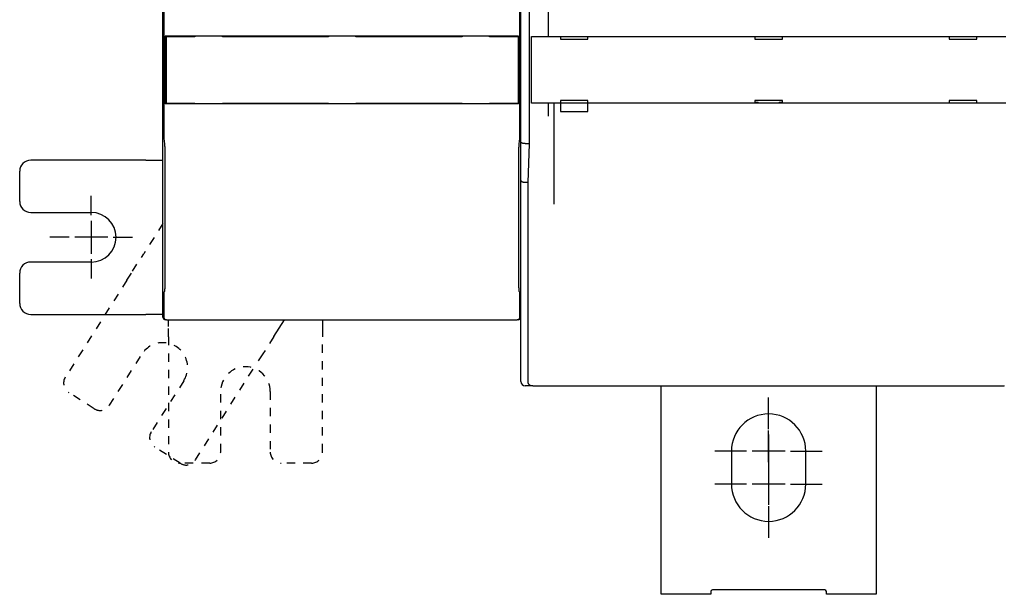
# Model space of a CAD drawing. Extents: x 138 to 1189, y 0 to 769.
# Drawn here: x 673 to 851, y 127 to 231 of the extents above; entities that cross this region are included whole.
import ezdxf

# ---------------------------------------------------------------- set-up
doc = ezdxf.new("R2010")
doc.units = 0
doc.linetypes.add('HIDDEN', pattern=[4.5, 1.5, -1.5, 1.5])
doc.linetypes.add('HIDDENNEW0', pattern=[4.5, 1.5, -1.5, 1.5])
doc.layers.add('MUOTOVIIVAT', color=40, linetype='HIDDENNEW0')
doc.layers.add('PIILOVDEFINE', color=5, linetype='HIDDENNEW0')

msp = doc.modelspace()

# ---------------------------------------------------------------- linework, layer by layer
at = {"layer": 'MUOTOVIIVAT', "color": 40, "linetype": 'CONTINUOUS'}
for p, q in [((698.62035, 177.35291), (698.62035, 382.35291)), ((768.62033, 228.30372), (768.62033, 331.30377)), ((763.62035, 209.1857), (763.62035, 278.77266)), ((765.11392, 278.70055), (765.11392, 208.80051)), ((698.77031, 268.52176), (698.77031, 209.77938)), ((763.47035, 209.77938), (763.47035, 268.52176)), ((699.01472, 228.34295), (699.02011, 228.36993)), ((699.01472, 216.16288), (699.01472, 228.34295)), ((704.12038, 228.34295), (699.01472, 228.34295)), ((704.44073, 228.21675), (699.19073, 228.21675)), ((699.19073, 228.21675), (699.19073, 216.21675)), ((699.52003, 228.41293), (762.72063, 228.41293)), ((704.12035, 228.36917), (704.12035, 228.34292)), ((704.12035, 228.34292), (704.12038, 228.21678)), ((704.44071, 228.36915), (704.12038, 228.36915)), ((704.44073, 228.41291), (704.44073, 228.21675)), ((709.62036, 228.36915), (709.4407, 228.36915)), ((709.44073, 228.21675), (709.44073, 228.41291)), ((728.69073, 228.21675), (709.44073, 228.21675)), ((709.62035, 228.34292), (709.62035, 228.36917)), ((709.62036, 228.21678), (709.62035, 228.34292)), ((728.37038, 228.34295), (709.62036, 228.34295)), ((728.37035, 228.36917), (728.37035, 228.34292)), ((728.37035, 228.34292), (728.37038, 228.21678)), ((728.69071, 228.36915), (728.37038, 228.36915)), ((728.69073, 228.41291), (728.69073, 228.21675)), ((733.87036, 228.36915), (733.6907, 228.36915)), ((733.69073, 228.21675), (733.69073, 228.41291)), ((752.94073, 228.21675), (733.69073, 228.21675)), ((733.87035, 228.34292), (733.87035, 228.36917)), ((733.87036, 228.21678), (733.87035, 228.34292)), ((752.62038, 228.34295), (733.87036, 228.34295)), ((752.62034, 228.36917), (752.62034, 228.34292)), ((752.62034, 228.34292), (752.62038, 228.21678)), ((752.94071, 228.36915), (752.62038, 228.36915)), ((752.94073, 228.41291), (752.94073, 228.21675)), ((758.12036, 228.36915), (757.94069, 228.36915)), ((757.94073, 228.21675), (757.94073, 228.41291)), ((763.19073, 228.21675), (757.94073, 228.21675)), ((758.12035, 228.34292), (758.12035, 228.36917)), ((758.12036, 228.21678), (758.12035, 228.34292)), ((763.22594, 228.34295), (758.12036, 228.34295)), ((763.19073, 216.21675), (763.19073, 228.21675)), ((763.22055, 228.36993), (763.22594, 228.34295)), ((763.22594, 228.34295), (763.22594, 216.16288)), ((765.54345, 228.30374), (765.5443, 228.30374)), ((765.54346, 216.20373), (765.54346, 228.30372)), ((765.5443, 228.30374), (766.24387, 228.30374)), ((766.24387, 228.30374), (850.99508, 228.30374)), ((770.81947, 228.30374), (770.81947, 227.80374)), ((770.81947, 227.80374), (775.81947, 227.80374)), ((775.81947, 227.80374), (775.81947, 228.30374)), ((806.11947, 228.30374), (806.11947, 227.80374)), ((806.11947, 227.80374), (811.11947, 227.80374)), ((811.11947, 227.80374), (811.11947, 228.30374)), ((841.41947, 228.30374), (841.41947, 227.80374)), ((841.41947, 227.80374), (846.41947, 227.80374)), ((846.41947, 227.80374), (846.41947, 228.30374)), ((850.99508, 228.30374), (851.69465, 228.30374)), ((775.81947, 216.70374), (770.81947, 216.70374)), ((770.81947, 216.70374), (770.81947, 216.20374)), ((775.81947, 216.20374), (775.81947, 216.70374)), ((806.11947, 216.70374), (806.11947, 216.20374)), ((811.11947, 216.70374), (806.11947, 216.70374)), ((806.11947, 216.37614), (806.70593, 216.37614)), ((806.70593, 216.20374), (806.70591, 216.37615)), ((810.53473, 216.37615), (810.53476, 216.20374)), ((810.53476, 216.37614), (811.11947, 216.37614)), ((811.11947, 216.20374), (811.11947, 216.70374)), ((841.41947, 216.70374), (841.41947, 216.20374)), ((846.41947, 216.70374), (841.41947, 216.70374)), ((846.41947, 216.20374), (846.41947, 216.70374)), ((699.01472, 216.16288), (704.12038, 216.16288)), ((699.02011, 216.1359), (699.01472, 216.16288)), ((699.19073, 216.21675), (704.44073, 216.21675)), ((762.72063, 216.09289), (699.52003, 216.09289)), ((704.12038, 216.21675), (704.12035, 216.1629)), ((704.12035, 216.1629), (704.12035, 216.13666)), ((704.12038, 216.13667), (704.44071, 216.13667)), ((704.44073, 216.21675), (704.44073, 216.09291)), ((709.4407, 216.13667), (709.44073, 216.21675)), ((709.4407, 216.13667), (709.62036, 216.13667)), ((709.44073, 216.21675), (728.69073, 216.21675)), ((709.62035, 216.1629), (709.62036, 216.21675)), ((709.62035, 216.13666), (709.62035, 216.1629)), ((709.62036, 216.16288), (728.37038, 216.16288)), ((728.37038, 216.21675), (728.37035, 216.1629)), ((728.37035, 216.1629), (728.37035, 216.13666)), ((728.37038, 216.13667), (728.69071, 216.13667)), ((728.69073, 216.21675), (728.69073, 216.09291)), ((733.6907, 216.13667), (733.87036, 216.13667)), ((733.69073, 216.09291), (733.69073, 216.21675)), ((733.69073, 216.21675), (752.94073, 216.21675)), ((733.87035, 216.1629), (733.87036, 216.21675)), ((733.87035, 216.13666), (733.87035, 216.1629)), ((733.87036, 216.16288), (752.62038, 216.16288)), ((752.62038, 216.21675), (752.62034, 216.1629)), ((752.62034, 216.1629), (752.62034, 216.13666)), ((752.62038, 216.13667), (752.94071, 216.13667)), ((752.94073, 216.21675), (752.94073, 216.09291)), ((757.94069, 216.13667), (758.12036, 216.13667)), ((757.94073, 216.09291), (757.94073, 216.21675)), ((757.94073, 216.21675), (763.19073, 216.21675)), ((758.12035, 216.1629), (758.12036, 216.21675)), ((758.12035, 216.13666), (758.12035, 216.1629)), ((758.12036, 216.16288), (763.22594, 216.16288)), ((763.22594, 216.16288), (763.22055, 216.1359)), ((765.5443, 216.20374), (765.54345, 216.20374)), ((766.24387, 216.20374), (765.5443, 216.20374)), ((850.99508, 216.20374), (766.24387, 216.20374)), ((768.62035, 213.85432), (768.62033, 216.20373)), ((769.62031, 216.20373), (769.62035, 197.85432)), ((770.81947, 216.20374), (770.81947, 214.70374)), ((770.81947, 214.70374), (775.81947, 214.70374)), ((775.81947, 214.70374), (775.81947, 216.20374)), ((851.69465, 216.20374), (850.99508, 216.20374)), ((698.77031, 209.77938), (698.92762, 208.83242)), ((763.31312, 208.83242), (763.47035, 209.77938)), ((763.62035, 202.1857), (763.62035, 209.1857)), ((764.42031, 208.85431), (765.11392, 208.85431)), ((765.11392, 208.80051), (764.86951, 201.80056)), ((695.52843, 205.85291), (674.62035, 205.85291)), ((695.52843, 205.85291), (697.41405, 205.85291)), ((697.41405, 205.85291), (698.62035, 205.85291)), ((698.95884, 206.8434), (698.95884, 184.01907)), ((763.28182, 184.01907), (763.28182, 206.8434)), ((672.62034, 198.35291), (672.62034, 203.85291)), ((763.62035, 169.85432), (763.62035, 202.1857)), ((764.42031, 201.85436), (764.87135, 201.85432)), ((764.86951, 201.80056), (764.86951, 165.68311)), ((674.62035, 196.35291), (685.62035, 196.35291)), ((685.62035, 187.35291), (674.62035, 187.35291)), ((672.62034, 179.85291), (672.62034, 185.35291)), ((698.92454, 182.01934), (698.77031, 181.86511)), ((698.77031, 181.86511), (698.77031, 177.35286)), ((763.47035, 181.86511), (763.31612, 182.01934)), ((763.47035, 177.35286), (763.47035, 181.86511)), ((674.62035, 177.85291), (695.52843, 177.85291)), ((697.41405, 177.85291), (695.52843, 177.85291)), ((698.62035, 177.85291), (697.41405, 177.85291)), ((699.2703, 176.85294), (699.12035, 176.85291)), ((699.2703, 176.85294), (762.97044, 176.85294)), ((718.7779, 173.85207), (720.68229, 176.85291)), ((727.62035, 176.85291), (727.62035, 175.64662)), ((727.62035, 175.64662), (727.62035, 173.761)), ((763.12034, 176.85291), (762.97044, 176.85294)), ((763.62035, 165.65432), (763.62035, 169.85432)), ((765.62034, 164.85432), (764.42035, 164.85432)), ((765.56242, 164.94588), (765.81947, 164.94588)), ((765.62034, 164.85432), (765.62038, 164.94588)), ((765.81947, 164.85431), (765.62038, 164.85431)), ((765.81947, 164.94588), (765.81947, 164.80053)), ((851.41947, 164.80053), (765.81947, 164.80053)), ((789.12036, 127.02138), (789.12035, 164.80053)), ((828.12035, 164.80053), (828.12035, 127.02136)), ((851.41947, 164.80053), (851.41947, 164.94588)), ((801.87035, 153.02136), (801.87035, 147.02136)), ((815.37035, 147.02136), (815.37035, 153.02136)), ((798.12035, 127.02138), (789.12036, 127.02138)), ((798.12035, 127.52136), (798.12035, 127.02136)), ((818.82035, 127.82136), (798.42035, 127.82136)), ((819.12035, 127.02136), (819.12035, 127.52136)), ((828.12037, 127.02138), (819.12037, 127.02138))]:
    msp.add_line(p, q, dxfattribs=at)
at = {"layer": 'MUOTOVIIVAT', "color": 40, "linetype": 'HIDDEN'}
for p, q in [((698.62035, 194.34454), (695.13672, 188.85522)), ((693.11599, 185.67106), (695.13672, 188.85522)), ((692.10562, 184.07898), (693.11599, 185.67106)), ((692.10562, 184.07898), (680.90251, 166.4257)), ((699.62035, 175.64662), (699.62038, 176.85294)), ((699.62035, 173.761), (699.62035, 175.64662)), ((699.62035, 173.761), (699.62035, 152.85291)), ((718.7779, 173.85207), (716.75717, 170.66791)), ((727.62035, 152.85291), (727.62035, 173.761)), ((688.92362, 161.33534), (694.81772, 170.62295)), ((716.75717, 170.66791), (715.74681, 169.07583)), ((704.54369, 151.42255), (715.74681, 169.07583)), ((702.41667, 165.80051), (696.52258, 156.5129)), ((686.16332, 160.71834), (681.51951, 163.66539)), ((709.12035, 152.85291), (709.12035, 163.85291)), ((718.12035, 163.85291), (718.12035, 152.85291)), ((701.78338, 150.80555), (697.13958, 153.75259)), ((707.12035, 150.85291), (701.62035, 150.85291)), ((725.62035, 150.85291), (720.12035, 150.85291))]:
    msp.add_line(p, q, dxfattribs=at)
at = {"layer": 'MUOTOVIIVAT', "color": 40, "linetype": 'CONTINUOUS'}
for points in [[(699.02011, 228.36993), (699.02089, 228.37168, -0.095350474), (699.02245, 228.37342, -0.065035287), (699.02483, 228.37513, -0.040827071), (699.02798, 228.37683, -0.026781463), (699.0319, 228.37851, -0.018457071), (699.03656, 228.38017, -0.013556013), (699.04196, 228.3818, -0.010252757), (699.04806, 228.38341, -0.008073447), (699.05487, 228.38499, -0.00648814), (699.06234, 228.38655, -0.005367362), (699.07049, 228.38807, -0.004500417), (699.07928, 228.38956, -0.003854652), (699.08871, 228.39103, -0.003333666), (699.09873, 228.39245, -0.002931424), (699.10937, 228.39384, -0.002596369), (699.12057, 228.3952, -0.002330956), (699.13235, 228.39652, -0.002104258), (699.14467, 228.3978, -0.001921414), (699.15752, 228.39903, -0.001762273), (699.17088, 228.40023, -0.001632633), (699.18474, 228.40138, -0.001517223), (699.19907, 228.40248, -0.001422154), (699.21387, 228.40354, -0.001338345), (699.22911, 228.40455, -0.001271075), (699.24479, 228.40551, -0.00120439), (699.26087, 228.40641, -0.001145677), (699.27735, 228.40727, -0.001108579), (699.29422, 228.40807, -0.001092741), (699.31148, 228.40882, -0.00102425), (699.32901, 228.40951, -0.000928235), (699.34675, 228.41014, -0.001004459), (699.36511, 228.41071, -0.001179053), (699.38425, 228.41122, -0.000863825), (699.4024, 228.41166, -0.000267701), (699.41896, 228.41203, -0.001220402), (699.44074, 228.41236, -0.002067309), (699.47491, 228.41266, -0.000977812), (699.52003, 228.41293, -0.000505545)], [(762.72063, 228.41293), (762.74075, 228.41289, -0.00087106), (762.76067, 228.41279, -0.000895511), (762.7804, 228.41261, -0.000905882), (762.79993, 228.41236, -0.000901352), (762.81922, 228.41204, -0.000906518), (762.83827, 228.41166, -0.000914958), (762.85705, 228.41121, -0.000927844), (762.87556, 228.41071, -0.000940168), (762.89377, 228.41014, -0.000958782), (762.91167, 228.40951, -0.000978327), (762.92924, 228.40882, -0.001004611), (762.94646, 228.40807, -0.001032323), (762.96332, 228.40727, -0.001067942), (762.97981, 228.40641, -0.001106061), (762.99589, 228.40551, -0.001153668), (763.01157, 228.40455, -0.001205256), (763.02681, 228.40354, -0.001268633), (763.04161, 228.40248, -0.001338136), (763.05594, 228.40138, -0.001423086), (763.06981, 228.40023, -0.001517701), (763.08316, 228.39903, -0.001632529), (763.09602, 228.3978, -0.001761472), (763.10833, 228.39652, -0.001921998), (763.12011, 228.3952, -0.002108967), (763.13131, 228.39384, -0.002330562), (763.14195, 228.39245, -0.002578357), (763.15197, 228.39103, -0.002935667), (763.1614, 228.38956, -0.003415549), (763.17019, 228.38807, -0.003841276), (763.17834, 228.38655, -0.004144174), (763.1858, 228.38501, -0.005431674), (763.19262, 228.38341, -0.00809139), (763.19875, 228.38175, -0.007813707), (763.20411, 228.38017, -0.002819291), (763.20862, 228.37873, -0.014882002), (763.21269, 228.37683, -0.04787616), (763.21668, 228.37386, -0.045472298), (763.22055, 228.36993, -0.033587017)], [(699.52003, 216.09289), (699.49992, 216.09293, -0.000871232), (699.47999, 216.09304, -0.00089568), (699.46027, 216.09322, -0.000906045), (699.44074, 216.09347, -0.000901505), (699.42145, 216.09378, -0.000906664), (699.4024, 216.09416, -0.000915097), (699.38362, 216.09461, -0.000927976), (699.36511, 216.09512, -0.000940293), (699.34691, 216.09569, -0.0009589), (699.32901, 216.09632, -0.000978437), (699.31144, 216.09701, -0.001004713), (699.29422, 216.09775, -0.001032418), (699.27736, 216.09856, -0.001068028), (699.26087, 216.09941, -0.001106138), (699.24479, 216.10032, -0.001153734), (699.22911, 216.10128, -0.00120531), (699.21387, 216.10229, -0.001268673), (699.19907, 216.10334, -0.00133816), (699.18474, 216.10445, -0.001423091), (699.17088, 216.1056, -0.001517684), (699.15752, 216.10679, -0.001632483), (699.14467, 216.10803, -0.001761392), (699.13235, 216.10931, -0.001921872), (699.12057, 216.11062, -0.002108786), (699.10937, 216.11198, -0.002330307), (699.09873, 216.11337, -0.00257801), (699.08871, 216.1148, -0.002935186), (699.07928, 216.11626, -0.00341488), (699.07049, 216.11776, -0.003840374), (699.06234, 216.11928, -0.004143036), (699.05488, 216.12082, -0.005429919), (699.04806, 216.12241, -0.008088237), (699.04192, 216.12408, -0.00780999), (699.03656, 216.12566, -0.002817806), (699.03205, 216.1271, -0.014873342), (699.02798, 216.12899, -0.047835215), (699.02398, 216.13197, -0.045418847), (699.02011, 216.1359, -0.033543631)], [(763.22055, 216.1359), (763.21977, 216.13415, -0.095443376), (763.21821, 216.13241, -0.065119847), (763.21583, 216.13069, -0.040877538), (763.21269, 216.12899, -0.026810488), (763.20877, 216.12731, -0.018474284), (763.20411, 216.12566, -0.013567009), (763.19872, 216.12402, -0.010260017), (763.19262, 216.12241, -0.008078513), (763.18581, 216.12083, -0.006491762), (763.17834, 216.11928, -0.00537006), (763.17018, 216.11775, -0.004502458), (763.1614, 216.11626, -0.003856244), (763.15197, 216.1148, -0.00333492), (763.14195, 216.11337, -0.002932437), (763.13131, 216.11198, -0.002597191), (763.12011, 216.11062, -0.002331638), (763.10833, 216.10931, -0.002104825), (763.09602, 216.10803, -0.001921892), (763.08316, 216.10679, -0.001762677), (763.06981, 216.1056, -0.001632979), (763.05594, 216.10445, -0.00151752), (763.04161, 216.10334, -0.001422411), (763.02681, 216.10229, -0.001338567), (763.01157, 216.10128, -0.001271269), (762.99589, 216.10032, -0.001204558), (762.97981, 216.09941, -0.001145823), (762.96333, 216.09856, -0.001108707), (762.94646, 216.09775, -0.001092855), (762.9292, 216.09701, -0.001024345), (762.91167, 216.09632, -0.000928312), (762.89393, 216.09569, -0.001004532), (762.87556, 216.09512, -0.001179126), (762.85642, 216.09461, -0.000863868), (762.83827, 216.09416, -0.000267713), (762.82171, 216.09379, -0.001220449), (762.79993, 216.09347, -0.00206735), (762.76576, 216.09317, -0.000977816), (762.72063, 216.09289, -0.000505543)], [(698.92762, 208.83242), (698.92938, 208.81926, -0.013401758), (698.93113, 208.80089, -0.006855138), (698.93288, 208.7771, -0.004132341), (698.93462, 208.74809, -0.002877048), (698.93633, 208.71361, -0.002080516), (698.93803, 208.67398, -0.001589696), (698.93968, 208.62907, -0.001246979), (698.9413, 208.57926, -0.001019562), (698.94287, 208.52453, -0.00084523), (698.94438, 208.46531, -0.000718989), (698.94584, 208.4017, -0.000618247), (698.94723, 208.33417, -0.000541444), (698.94854, 208.2629, -0.000478984), (698.94979, 208.18837, -0.000429321), (698.95095, 208.11083, -0.00038724), (698.95204, 208.0308, -0.000351351), (698.95304, 207.9486, -0.000324988), (698.95396, 207.86457, -0.000304368), (698.95479, 207.779, -0.000278022), (698.95555, 207.69276, -0.000247297), (698.95621, 207.60635, -0.000251511), (698.9568, 207.51835, -0.000272789), (698.95731, 207.4285, -0.000208144), (698.95773, 207.34405, -0.000092798), (698.95808, 207.26772, -0.000256964), (698.95837, 207.17221, -0.000410304), (698.95862, 207.02888, -0.000208296), (698.95884, 206.8434, -0.000115684)], [(763.28182, 206.8434), (763.28185, 206.92336, -0.00019172), (763.28194, 207.00481, -0.000179684), (763.28209, 207.08784, -0.000177977), (763.2823, 207.17221, -0.000189189), (763.28258, 207.2577, -0.000196563), (763.28294, 207.34405, -0.000203852), (763.28337, 207.43104, -0.000211329), (763.28387, 207.51835, -0.000222396), (763.28446, 207.6057, -0.000233214), (763.28513, 207.69276, -0.000247085), (763.28589, 207.77916, -0.000261594), (763.28672, 207.86457, -0.00027982), (763.28765, 207.94855, -0.000300178), (763.28865, 208.0308, -0.000325525), (763.28974, 208.11084, -0.00035327), (763.29091, 208.18837, -0.000385519), (763.29215, 208.26288, -0.000429913), (763.29348, 208.33417, -0.000489721), (763.29487, 208.40173, -0.000540346), (763.29632, 208.46531, -0.000576342), (763.29783, 208.5244, -0.000728267), (763.29941, 208.57926, -0.001028968), (763.30109, 208.62957, -0.000986816), (763.30269, 208.67398, -0.000437261), (763.30417, 208.71165, -0.001761651), (763.30611, 208.74809, -0.005058294), (763.30913, 208.78864, -0.004723899), (763.31312, 208.83242, -0.003702198)], [(764.42031, 208.85431), (764.39382, 208.85445, -0.002547961), (764.36746, 208.85484, -0.002552823), (764.34124, 208.85552, -0.002598516), (764.31516, 208.85646, -0.002697919), (764.28927, 208.85768, -0.002789385), (764.26359, 208.85919, -0.002881967), (764.23812, 208.86099, -0.002981433), (764.2129, 208.86307, -0.003098552), (764.18796, 208.86546, -0.003219865), (764.16329, 208.86814, -0.003356363), (764.13895, 208.87114, -0.003499709), (764.11493, 208.87444, -0.003661573), (764.09127, 208.87806, -0.003831931), (764.06798, 208.882, -0.004023009), (764.0451, 208.88626, -0.004225267), (764.02262, 208.89085, -0.004451561), (764.0006, 208.89578, -0.004691624), (763.97904, 208.90104, -0.004958778), (763.95796, 208.90664, -0.005245332), (763.93739, 208.91259, -0.005565613), (763.91735, 208.91889, -0.005901831), (763.89786, 208.92554, -0.00626673), (763.87894, 208.93256, -0.006684748), (763.86061, 208.93994, -0.007177206), (763.84291, 208.9477, -0.007566934), (763.82583, 208.95581, -0.007831049), (763.80941, 208.96427, -0.007992872), (763.79362, 208.97304, -0.007957024), (763.7785, 208.98211, -0.008020742), (763.76402, 208.99142, -0.008076505), (763.75022, 209.00097, -0.008193868), (763.73707, 209.01071, -0.008265772), (763.72461, 209.02061, -0.008426527), (763.71281, 209.03065, -0.008568451), (763.70171, 209.0408, -0.008773374), (763.69128, 209.05103, -0.008928963), (763.68156, 209.0613, -0.009290193), (763.67252, 209.0716, -0.009753613), (763.6642, 209.08189, -0.009947435), (763.65657, 209.09211, -0.009745184), (763.64968, 209.10221, -0.011172182), (763.64347, 209.11235, -0.014017684), (763.63799, 209.12254, -0.01171765), (763.63326, 209.13205, -0.00455835), (763.62934, 209.1406, -0.017530224), (763.62597, 209.151, -0.035785189), (763.62297, 209.16622, -0.020663679), (763.62034, 209.18566, -0.01174756)], [(763.62034, 202.18571), (763.62063, 202.1775, 0.022411937), (763.62165, 202.16898, 0.020586695), (763.62345, 202.16015, 0.018622683), (763.62597, 202.15103, 0.016999281), (763.62925, 202.14166, 0.015545239), (763.63326, 202.13207, 0.014340672), (763.63801, 202.1223, 0.013248143), (763.64347, 202.11236, 0.012395026), (763.64967, 202.10229, 0.011606282), (763.65657, 202.09212, 0.010996555), (763.6642, 202.08188, 0.010421365), (763.67252, 202.0716, 0.009994615), (763.68156, 202.06131, 0.009577118), (763.69128, 202.05103, 0.009281177), (763.70171, 202.04081, 0.008977901), (763.71281, 202.03066, 0.008778222), (763.72461, 202.02061, 0.008558201), (763.73707, 202.01071, 0.008427399), (763.75022, 202.00097, 0.008270252), (763.76402, 201.99142, 0.008195212), (763.7785, 201.98211, 0.008076685), (763.79362, 201.97304, 0.008021447), (763.80941, 201.96427, 0.007957747), (763.82583, 201.95581, 0.00799312), (763.84291, 201.9477, 0.007831147), (763.86061, 201.93994, 0.007567147), (763.87894, 201.93256, 0.007177458), (763.89786, 201.92554, 0.006685031), (763.91735, 201.91889, 0.006267485), (763.93739, 201.91259, 0.005903425), (763.95796, 201.90664, 0.005566417), (763.97904, 201.90104, 0.005244199), (764.0006, 201.89578, 0.004960855), (764.02262, 201.89085, 0.004700647), (764.0451, 201.88627, 0.004450855), (764.06798, 201.882, 0.004203238), (764.09126, 201.87807, 0.004032576), (764.11493, 201.87445, 0.003908319), (764.139, 201.87115, 0.003639444), (764.16329, 201.86815, 0.003274893), (764.18775, 201.86547, 0.003437284), (764.2129, 201.86308, 0.003871161), (764.23896, 201.86099, 0.002872928), (764.26359, 201.85921, 0.001073373), (764.28599, 201.85774, 0.003775619), (764.31516, 201.85648, 0.006101761), (764.36057, 201.85535, 0.002911222), (764.42031, 201.85436, 0.00153905)], [(698.95884, 184.01907), (698.95879, 183.91376, -0.000239265), (698.95864, 183.80785, -0.000234067), (698.9584, 183.70124, -0.000234029), (698.95805, 183.59446, -0.000244193), (698.95759, 183.48813, -0.000253161), (698.95703, 183.38271, -0.000261865), (698.95636, 183.27873, -0.000272554), (698.9556, 183.17662, -0.000286191), (698.95473, 183.07697, -0.000302311), (698.95377, 182.98014, -0.000320544), (698.95271, 182.88671, -0.00034313), (698.95157, 182.79694, -0.000368452), (698.95035, 182.71137, -0.000401001), (698.94906, 182.63016, -0.000437597), (698.9477, 182.55378, -0.000484139), (698.94628, 182.48226, -0.000534729), (698.94481, 182.416, -0.000608759), (698.9433, 182.3549, -0.00070086), (698.94175, 182.29925, -0.000800844), (698.94019, 182.24888, -0.000883793), (698.93861, 182.20403, -0.001135697), (698.937, 182.16426, -0.00162016), (698.93534, 182.12968, -0.001704733), (698.93379, 182.10038, -0.000945764), (698.93238, 182.07658, -0.003188619), (698.93062, 182.05605, -0.010482388), (698.92797, 182.03689, -0.013633205), (698.92454, 182.01934, -0.014908765)], [(763.31612, 182.01934), (763.31464, 182.02254, -0.12595572), (763.31314, 182.02965, -0.027384805), (763.31161, 182.04079, -0.011677198), (763.31005, 182.05605, -0.006897424), (763.30847, 182.07591, -0.004368668), (763.30688, 182.10038, -0.003054038), (763.30528, 182.12985, -0.002223399), (763.30367, 182.16426, -0.001732958), (763.30207, 182.20398, -0.001367698), (763.30049, 182.24888, -0.001127646), (763.29892, 182.29926, -0.000934993), (763.29737, 182.3549, -0.000801463), (763.29586, 182.416, -0.000689268), (763.29439, 182.48226, -0.000608819), (763.29298, 182.5538, -0.000536332), (763.29162, 182.63016, -0.000481044), (763.29032, 182.71132, -0.000437645), (763.2891, 182.79694, -0.000408323), (763.28796, 182.88692, -0.000365525), (763.2869, 182.98014, -0.000321083), (763.28594, 183.07613, -0.000328115), (763.28507, 183.17662, -0.000360967), (763.2843, 183.28205, -0.0002647), (763.28364, 183.38271, -0.000103645), (763.28309, 183.47505, -0.000340275), (763.28262, 183.59446, -0.000545414), (763.2822, 183.77829, -0.000265467), (763.28182, 184.01907, -0.000141429)], [(764.86951, 165.68311), (764.86985, 165.65988, 0.00711664), (764.87084, 165.63678, 0.007213869), (764.87252, 165.61381, 0.007246888), (764.87483, 165.59099, 0.007221003), (764.87781, 165.56833, 0.007222222), (764.88142, 165.54584, 0.007228005), (764.88569, 165.52355, 0.007239136), (764.89057, 165.50146, 0.007243234), (764.89609, 165.47959, 0.00725624), (764.90221, 165.45794, 0.007266478), (764.90896, 165.43655, 0.007283496), (764.91631, 165.4154, 0.007298732), (764.92426, 165.39454, 0.007319676), (764.9328, 165.37396, 0.007340352), (764.94194, 165.35368, 0.007365324), (764.95164, 165.33371, 0.007391397), (764.96194, 165.31408, 0.007420161), (764.97279, 165.29477, 0.007451229), (764.98421, 165.27584, 0.007483597), (764.99618, 165.25726, 0.007519762), (765.0087, 165.23907, 0.007554318), (765.02176, 165.22128, 0.007592728), (765.03537, 165.2039, 0.007631497), (765.04949, 165.18694, 0.007678938), (765.06416, 165.17042, 0.00770771), (765.07932, 165.15435, 0.007730174), (765.095, 165.13875, 0.00773915), (765.11116, 165.12363, 0.007744258), (765.12781, 165.10902, 0.007757255), (765.14491, 165.09492, 0.007784509), (765.16246, 165.08135, 0.007809838), (765.18045, 165.06833, 0.007844583), (765.19885, 165.05588, 0.007888962), (765.21766, 165.04399, 0.007956498), (765.23687, 165.03272, 0.007984422), (765.25645, 165.02204, 0.007995349), (765.27638, 165.01201, 0.008126799), (765.29668, 165.0026, 0.0083782), (765.31737, 164.99387, 0.00818855), (765.33827, 164.9858, 0.007683231), (765.35935, 164.97845, 0.008600584), (765.38108, 164.97177, 0.010449654), (765.40365, 164.96582, 0.007887779), (765.42502, 164.96064, 0.002469093), (765.44447, 164.9563, 0.011450612), (765.46996, 164.95252, 0.020065087), (765.50983, 164.94904, 0.009684605), (765.56242, 164.94588, 0.005042102)]]:
    msp.add_lwpolyline(points, format="xyb", dxfattribs=at)
for centre, radius, start, end in [((728.37035, 216.55291), 0.5, 310.50536, 311.09217), ((674.62035, 203.85291), 2, 90, 180), ((674.62035, 198.35291), 2, 180, 270), ((685.62035, 191.85291), 4.5, 270, 450), ((674.62035, 185.35291), 2, 90, 180), ((674.62035, 179.85291), 2, 180, 270), ((699.12035, 177.35291), 0.5, 180, 270), ((699.27045, 177.35302), 0.50011, 180.02106, 269.97894), ((762.97024, 177.35302), 0.50011, 270.02106, 359.97894), ((763.12035, 177.35291), 0.5, 270, 360), ((764.42035, 165.65432), 0.8, 180, 270), ((808.62035, 153.02136), 6.75, 0.0000003, 180), ((808.62035, 147.02136), 6.75, 180, 360), ((798.42035, 127.52136), 0.3, 90, 180), ((818.82035, 127.52136), 0.3, 0, 90)]:
    msp.add_arc(centre, radius, start, end, dxfattribs=at)
at = {"layer": 'MUOTOVIIVAT', "color": 40, "linetype": 'HIDDEN'}
for centre, radius, start, end in [((698.61719, 168.21173), 4.5, 327.6, 507.6), ((713.62035, 163.85291), 4.5, 0, 180), ((682.59116, 165.35404), 2, 147.6, 237.6), ((687.23497, 162.407), 2, 237.6, 327.6), ((698.21123, 155.44125), 2, 147.6, 237.6), ((701.62035, 152.85291), 2, 180, 270), ((707.12035, 152.85291), 2, 270, 360), ((720.12035, 152.85291), 2, 180, 270), ((725.62035, 152.85291), 2, 270, 360), ((702.85504, 152.4942), 2, 237.6, 327.6)]:
    msp.add_arc(centre, radius, start, end, dxfattribs=at)
at = {"layer": 'PIILOVDEFINE', "color": 5, "linetype": 'CONTINUOUS'}
for p, q in [((685.62035, 195.85291), (685.62035, 199.35291)), ((685.62035, 194.85291), (685.62035, 188.85291)), ((681.62035, 191.85291), (678.12035, 191.85291)), ((688.62035, 191.85291), (682.62035, 191.85291)), ((689.62035, 191.85291), (693.12035, 191.85291)), ((685.62035, 187.85291), (685.62035, 184.35291)), ((808.62035, 157.02136), (808.62035, 162.77136)), ((808.62035, 151.02136), (808.62035, 156.77136)), ((808.62035, 156.02136), (808.62035, 150.02136)), ((804.62035, 153.02136), (798.87035, 153.02136)), ((811.62035, 153.02136), (805.62035, 153.02136)), ((812.62035, 153.02136), (818.37035, 153.02136)), ((808.62035, 150.02136), (808.62035, 144.02136)), ((808.62035, 149.02136), (808.62035, 143.27136)), ((804.62035, 147.02136), (798.87035, 147.02136)), ((811.62035, 147.02136), (805.62035, 147.02136)), ((812.62035, 147.02136), (818.37035, 147.02136)), ((808.62035, 143.02136), (808.62035, 137.27136))]:
    msp.add_line(p, q, dxfattribs=at)

doc.saveas('drawing.dxf')
